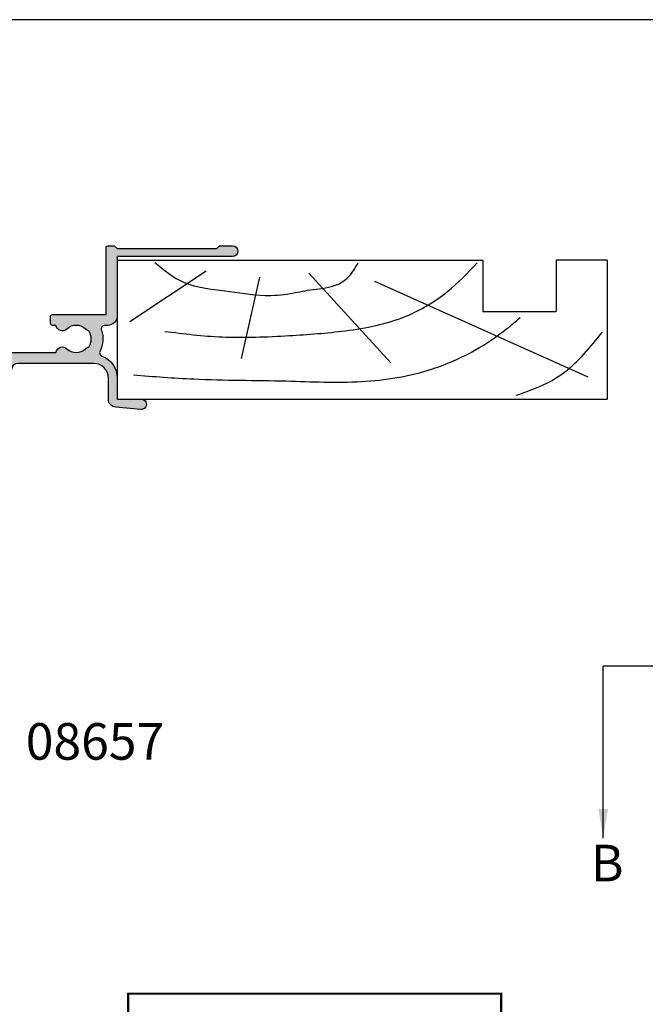
# Model space of a CAD drawing. Units: millimetres. Extents: x 0 to 354, y 0 to 482.
# Drawn here: x 106 to 192, y 347 to 482 of the extents above; entities that cross this region are included whole.
import ezdxf

# ---------------------------------------------------------------- set-up
doc = ezdxf.new("R2010")
doc.units = ezdxf.units.MM
doc.header["$LTSCALE"] = 5
doc.layers.get('0').update_dxf_attribs({"plot": 0})
for name, color, linetype in [('APL Hatch', 253, 'Continuous'), ('APL Joinery', 2, 'Continuous'), ('APL Notes', 7, 'Continuous')]:
    doc.layers.add(name, color=color, linetype=linetype)
doc.styles.add('Arial-Bold', font='ARIALBD.TTF')
doc.styles.get("Standard").update_dxf_attribs({"font": 'txt.shx'})
doc.dimstyles.new('ISO-25', dxfattribs={"dimtxt": 2.5, "dimasz": 4, "dimexe": 1.25, "dimexo": 0.625, "dimtad": 1, "dimtxsty": 'Standard', "dimcen": 2.5, "dimadec": 0, "dimazin": 0, "dimtfac": 1, "dimtmove": 0, "dimatfit": 3, "dimfxl": 1, "dimarcsym": 0})

# ---------------------------------------------------------------- blocks, each defined once
blk = doc.blocks.new('08600', base_point=(199.1571794166645, 219.760503870769))
at = {"layer": 'APL Hatch'}
h = blk.add_hatch(color=256, dxfattribs=at)
edge = h.paths.add_edge_path()
edge.add_arc((245.4446380254818, 239.5105038707705), 0.9000000000014226, 226.6582417728268, 259.2612357600979)
edge.add_arc((243.5571794166642, 237.5105038707696), 2.049999999999971, -32.97506659305492, 32.975066593014105, ccw=False)
edge.add_arc((245.4446380254817, 235.5105038707705), 0.8999999999985508, 100.7387642399847, 133.3417582272588)
edge.add_arc((243.557179416664, 237.5105038707694), 1.850000000000651, 226.6582417727779, 313.34175822722716, ccw=False)
edge.add_arc((241.6697208078459, 235.5105038707689), 0.8999999999999918, 46.65824177277566, 170.4059317731335)
edge.add_line((240.782308840381, 235.660503870769), (240.3071794166645, 235.660503870769))
edge.add_arc((240.3071794166645, 235.410503870769), 0.25, 90, 180)
edge.add_line((240.0571794166646, 235.410503870769), (240.0571794166646, 234.4105038707691))
edge.add_arc((240.3071794166645, 234.4105038707691), 0.25, 180, 270)
edge.add_line((240.3071794166645, 234.160503870769), (247.6571794166646, 234.1605038707689))
edge.add_line((247.6571794166646, 234.1605038707689), (247.6571794166646, 224.960503870769))
edge.add_arc((247.8571794166647, 224.9605038707691), 0.2000000000001023, 180.0000000000163, 269.9999999999674)
edge.add_line((247.8571794166646, 224.760503870769), (248.7571794166649, 224.760503870769))
edge.add_line((248.7571794166649, 224.760503870769), (249.1571794166646, 225.160503870769))
edge.add_line((249.1571794166646, 225.160503870769), (262.7571824166651, 225.160503870769))
edge.add_line((262.7571824166651, 225.160503870769), (263.1571824166647, 224.760503870769))
edge.add_line((263.1571824166647, 224.760503870769), (264.9071794166648, 224.760503870769))
edge.add_arc((264.9071794166648, 225.5105038707689), 0.75, 270, 450)
edge.add_line((264.9071794166648, 226.260503870769), (249.1571794166646, 226.260503870769))
edge.add_line((249.1571794166646, 226.260503870769), (249.1571794166649, 234.360503870769))
edge.add_arc((247.857179416665, 234.360503870769), 1.299999999999897, 359.9999999999975, 450.0000000000049)
edge.add_line((247.8571794166648, 235.660503870769), (247.4814627907343, 235.660503870769))
edge.add_arc((247.4814627907343, 236.160503870769), 0.5, 161.0161756149616, 269.99999999999676, ccw=False)
edge.add_arc((243.5571794166647, 237.5105038707689), 3.649999999999852, 341.0161756149603, 387.0125826341198)
edge.add_arc((247.2544426473673, 239.3953764401733), 0.4999999999999973, 110.52473299588459, 207.0125826341212, ccw=False)
edge.add_arc((245.9571794166649, 242.8605038707688), 3.199999999999662, 290.5247329958711, 360.0000000000036)
edge.add_line((249.1571794166646, 242.860503870769), (249.1571794166646, 245.7605038707689))
edge.add_line((249.1571794166646, 245.7605038707689), (252.4571794166647, 245.760503870769))
edge.add_arc((252.4571794166648, 246.460503870769), 0.6999999999999887, 269.9999999999954, 455.0148164792156)
edge.add_line((252.3959900701673, 247.1578243594076), (248.9610247293112, 246.8564087436709))
edge.add_arc((249.0571794166648, 245.7606194043817), 1.099999999999999, 95.01481647922753, 180.0000000000029)
edge.add_line((247.9571794166647, 245.7606194043816), (247.9571794166647, 242.860503870769))
edge.add_arc((245.9571794166647, 242.860503870769), 2, -90, 0, ccw=False)
edge.add_line((245.9571794166647, 240.860503870769), (235.6571794166646, 240.860503870769))
edge.add_arc((235.6571794166646, 241.860503870769), 1, 180, 270, ccw=False)
edge.add_line((234.6571794166646, 241.860503870769), (234.6571794166646, 262.560503870769))
edge.add_arc((234.4571794166646, 262.560503870769), 0.1999999999999886, 0, 89.99999999998371)
edge.add_line((234.4571794166646, 262.7605038707689), (232.5571794166648, 262.760503870769))
edge.add_arc((232.5571794166649, 262.560503870769), 0.1999999999999886, 90.00000000001629, 180)
edge.add_line((232.3571794166649, 262.560503870769), (232.3571794166649, 260.7605038707689))
edge.add_line((232.3571794166649, 260.7605038707689), (231.1571794166646, 260.7605038707689))
edge.add_arc((231.1571794166646, 260.2605038707689), 0.5, 90, 180)
edge.add_line((230.6571794166646, 260.2605038707689), (230.6571794166646, 258.7105038707689))
edge.add_arc((231.1571794166646, 258.7105038707689), 0.5, 180, 360)
edge.add_line((231.6571794166646, 258.7105038707689), (231.6571794166646, 259.4605038707689))
edge.add_line((231.6571794166646, 259.4605038707689), (233.1571794166646, 259.4605038707689))
edge.add_line((233.1571794166646, 259.4605038707689), (233.1571794166646, 253.9605038707689))
edge.add_line((233.1571794166646, 253.9605038707689), (231.6571794166646, 253.9605038707689))
edge.add_line((231.6571794166646, 253.9605038707689), (231.6571794166646, 254.7105038707689))
edge.add_arc((231.1571794166646, 254.7105038707689), 0.5, 0, 180)
edge.add_line((230.6571794166646, 254.7105038707689), (230.6571794166646, 253.1605038707689))
edge.add_arc((231.1571794166646, 253.1605038707689), 0.5, 180, 270)
edge.add_line((231.1571794166646, 252.6605038707689), (232.8571794166649, 252.6605038707689))
edge.add_line((232.8571794166649, 252.6605038707689), (232.8571794166649, 247.260503870769))
edge.add_line((232.8571794166649, 247.260503870769), (231.1571794166647, 247.260503870769))
edge.add_arc((231.1571794166647, 246.760503870769), 0.5, 90, 270)
edge.add_line((231.1571794166647, 246.2605038707689), (232.8571794166649, 246.2605038707689))
edge.add_line((232.8571794166649, 246.2605038707689), (232.8571794166649, 242.260503870769))
edge.add_line((232.8571794166649, 242.260503870769), (230.8571794166645, 242.260503870769))
edge.add_arc((230.8571794166646, 242.060503870769), 0.1999999999999886, 90.00000000001629, 180)
edge.add_line((230.6571794166647, 242.060503870769), (230.6571794166646, 240.760503870769))
edge.add_line((230.6571794166646, 240.760503870769), (226.0571794166647, 240.760503870769))
edge.add_line((226.0571794166647, 240.760503870769), (225.6571794166646, 240.3605038707689))
edge.add_line((225.6571794166646, 240.3605038707689), (225.2571794166649, 240.760503870769))
edge.add_line((225.2571794166649, 240.760503870769), (212.657179416665, 240.760503870769))
edge.add_arc((212.6571794166648, 240.2605038707688), 0.5000000000001137, 89.99999999997395, 269.9999999999739)
edge.add_line((212.6571794166646, 239.7605038707687), (215.1571794166646, 239.7605038707687))
edge.add_arc((215.1571794166646, 239.2605038707687), 0.5, 0, 90, ccw=False)
edge.add_line((215.6571794166646, 239.2605038707687), (215.6571794166646, 237.4605038707687))
edge.add_arc((215.1571794166646, 237.4605038707687), 0.5, -90, 0, ccw=False)
edge.add_line((215.1571794166646, 236.9605038707687), (212.5071794166647, 236.9605038707687))
edge.add_arc((212.5071794166647, 233.3105038707687), 3.649999999999977, 90, 180)
edge.add_line((208.8571794166647, 233.3105038707687), (208.8571794166646, 232.810503870769))
edge.add_arc((208.6071794166646, 232.810503870769), 0.25, -90, 0, ccw=False)
edge.add_line((208.6071794166646, 232.560503870769), (204.0571794166647, 232.560503870769))
edge.add_line((204.0571794166647, 232.560503870769), (203.6571794166646, 232.1605038707691))
edge.add_line((203.6571794166646, 232.1605038707691), (203.2571794166645, 232.560503870769))
edge.add_line((203.2571794166645, 232.560503870769), (197.4571794166645, 232.560503870769))
edge.add_arc((197.4571794166645, 233.560503870769), 1, 180, 270, ccw=False)
edge.add_line((196.4571794166645, 233.560503870769), (196.4571794166647, 236.060503870769))
edge.add_arc((196.2571794166647, 236.060503870769), 0.1999999999999886, 1.62844e-11, 90)
edge.add_line((196.2571794166647, 236.260503870769), (196.1571794166646, 236.260503870769))
edge.add_line((196.1571794166646, 236.260503870769), (196.1571794166646, 239.260503870769))
edge.add_line((196.1571794166646, 239.260503870769), (196.9071794166645, 239.260503870769))
edge.add_arc((196.9071794166645, 239.510503870769), 0.2500000000000568, 270.000000000013, 371.5369590328156)
edge.add_arc((195.682434545273, 239.260503870769), 1.499999999999934, 11.53695903281644, 90)
edge.add_line((195.682434545273, 240.760503870769), (194.9071794166646, 240.760503870769))
edge.add_arc((194.9071794166646, 240.510503870769), 0.25, 90, 180)
edge.add_line((194.6571794166646, 240.510503870769), (194.6571794166646, 200.760503870769))
edge.add_arc((195.6571794166645, 200.760503870769), 1, 180, 270)
edge.add_line((195.6571794166645, 199.7605038707689), (198.1571794166645, 199.7605038707689))
edge.add_arc((198.1571794166645, 200.760503870769), 1, 270, 360)
edge.add_line((199.1571794166645, 200.760503870769), (199.1571794166645, 202.060503870769))
edge.add_arc((198.9571794166646, 202.060503870769), 0.1999999999999886, 1.62844e-11, 90)
edge.add_line((198.9571794166646, 202.2605038707689), (198.3571794166645, 202.2605038707689))
edge.add_arc((198.3571794166645, 202.060503870769), 0.1999999999999886, 90, 179.9999999999837)
edge.add_line((198.1571794166645, 202.060503870769), (198.1571794166645, 201.260503870769))
edge.add_line((198.1571794166645, 201.260503870769), (196.1571794166646, 201.260503870769))
edge.add_line((196.1571794166646, 201.260503870769), (196.1571794166646, 206.3605038707689))
edge.add_arc((196.1571794166646, 206.7605038707689), 0.4000000000000341, 270, 450)
edge.add_line((196.1571794166646, 207.160503870769), (196.1571794166646, 212.260503870769))
edge.add_line((196.1571794166646, 212.260503870769), (198.1571794166645, 212.260503870769))
edge.add_line((198.1571794166645, 212.260503870769), (198.1571794166645, 211.460503870769))
edge.add_arc((198.3571794166646, 211.460503870769), 0.2000000000001023, 180.0000000000163, 269.9999999999674)
edge.add_line((198.3571794166645, 211.260503870769), (198.9571794166646, 211.260503870769))
edge.add_arc((198.9571794166645, 211.460503870769), 0.2000000000001023, 270.0000000000326, 359.9999999999837)
edge.add_line((199.1571794166645, 211.460503870769), (199.1571794166645, 212.7605038707689))
edge.add_arc((198.1571794166645, 212.7605038707689), 1, 0, 90)
edge.add_line((198.1571794166645, 213.760503870769), (196.4571794166647, 213.760503870769))
edge.add_line((196.4571794166647, 213.760503870769), (196.4571794166645, 230.3605038707691))
edge.add_line((196.4571794166645, 230.3605038707691), (208.5071794166647, 230.3605038707686))
edge.add_line((208.5071794166647, 230.3605038707686), (208.5071794166647, 229.5105038707687))
edge.add_arc((208.7071794166647, 229.5105038707687), 0.2000000000000455, 180.0000000000163, 270)
edge.add_line((208.7071794166647, 229.3105038707687), (216.6071794166646, 229.3105038707687))
edge.add_line((216.6071794166646, 229.3105038707687), (216.6071794166646, 224.960503870769))
edge.add_arc((216.8071794166647, 224.9605038707691), 0.2000000000001023, 180.0000000000163, 269.9999999999674)
edge.add_line((216.8071794166646, 224.760503870769), (217.9071794166646, 224.760503870769))
edge.add_arc((217.9071794166646, 224.960503870769), 0.2000000000000455, 270, 359.9999999999837)
edge.add_line((218.1071794166646, 224.9605038707689), (218.1071794166646, 229.3105038707687))
edge.add_arc((216.6071794166646, 229.3105038707687), 1.5, 0, 90)
edge.add_line((216.6071794166646, 230.8105038707687), (215.2946380254823, 230.8105038707687))
edge.add_line((215.2946380254823, 230.8105038707687), (215.2946380254823, 231.3105038707687))
edge.add_arc((214.3946380254824, 231.3105038707688), 0.8999999999998919, 359.9999999999964, 493.341758227219)
edge.add_arc((212.5071794166652, 233.3105038707685), 1.849999999999593, 226.658241772785, 313.3417582272194, ccw=False)
edge.add_arc((210.6197208078475, 231.3105038707671), 0.9000000000014226, 46.65824177282679, 79.26123576009786)
edge.add_arc((212.5071794166651, 233.3105038707681), 2.049999999999971, 147.0249334069451, 212.9750665930142, ccw=False)
edge.add_arc((210.6197208078472, 235.3105038707681), 0.8999999999995306, 280.7387642399932, 313.341758227267)
edge.add_arc((212.5071794166648, 233.3105038707687), 1.849999999999963, 46.658241772784095, 133.341758227211, ccw=False)
edge.add_arc((214.3946380254824, 235.3105038707688), 0.9000000000000309, 226.658241772773, 350.6268906309589)
edge.add_arc((215.1571794166647, 237.4605038707687), 2.299999999999914, 273.1264742241181, 360)
edge.add_line((217.4571794166646, 237.4605038707687), (217.4571794166648, 238.4605038707689))
edge.add_arc((217.9571794166648, 238.4605038707689), 0.5, 90, 180, ccw=False)
edge.add_line((217.9571794166648, 238.9605038707689), (221.6571794166646, 238.9605038707689))
edge.add_line((221.6571794166646, 238.9605038707689), (221.6571794166646, 238.760503870769))
edge.add_arc((221.8571794166647, 238.760503870769), 0.2000000000001023, 180.0000000000163, 269.9999999999674)
edge.add_line((221.8571794166646, 238.5605038707689), (229.4571794166645, 238.5605038707689))
edge.add_arc((229.4571794166645, 238.760503870769), 0.2000000000001023, 270.0000000000163, 359.9999999999837)
edge.add_line((229.6571794166646, 238.760503870769), (229.6571794166646, 238.9605038707689))
edge.add_line((229.6571794166646, 238.9605038707689), (234.4571794166646, 238.9605038707689))
edge.add_arc((234.4571794166645, 239.160503870769), 0.2000000000001023, 270.0000000000326, 359.9999999999837)
edge.add_line((234.6571794166646, 239.1605038707689), (234.6571794166646, 239.3605038707689))
edge.add_line((234.6571794166646, 239.3605038707689), (240.782308840381, 239.3605038707689))
edge.add_arc((241.6697208078463, 239.5105038707692), 0.9000000000004637, 189.5940682268723, 313.341758227233)
edge.add_arc((243.5571794166642, 237.5105038707695), 1.849999999999345, 46.65824177277841, 133.3417582272266, ccw=False)
at = {"layer": 'APL Joinery', "linetype": 'Continuous'}
blk.add_lwpolyline([(244.8269242989592, 238.8559584162235, 0.1432248589116724), (245.276939789862, 238.6262656100214, -0.2959768337492813), (245.2769397898612, 236.3947421315165, 0.1432248589116831), (244.8269242989602, 236.1650493253145, -0.3973597071195351), (242.2874345343681, 236.1650493253144, 0.599363233483035), (240.782308840381, 235.660503870769), (240.3071794166645, 235.660503870769, 0.4142135623730951), (240.0571794166646, 235.410503870769), (240.0571794166646, 234.4105038707691, 0.4142135623730951), (240.3071794166645, 234.160503870769), (247.6571794166646, 234.1605038707689), (247.6571794166646, 224.960503870769, 0.4142135623728455), (247.8571794166646, 224.760503870769), (248.7571794166649, 224.760503870769), (249.1571794166646, 225.160503870769), (262.7571824166651, 225.160503870769), (263.1571824166647, 224.760503870769), (264.9071794166648, 224.760503870769, 0.9999999999999998), (264.9071794166648, 226.260503870769), (249.1571794166646, 226.260503870769), (249.1571794166649, 234.360503870769, 0.4142135623731336), (247.8571794166648, 235.660503870769), (247.4814627907343, 235.660503870769, -0.5149445451952162), (247.0086575649427, 236.3231544731787, 0.2034359732099162), (246.8089892460779, 239.1682833595222, -0.4477817127676043), (247.0791368053804, 239.8636369037673, 0.3127834059992393), (249.1571794166646, 242.860503870769), (249.1571794166646, 245.7605038707689), (252.4571794166647, 245.760503870769, 1.044748832512376), (252.3959900701673, 247.1578243594076), (248.9610247293112, 246.8564087436709, 0.3888043079714984), (247.9571794166647, 245.7606194043816), (247.9571794166647, 242.860503870769, -0.4142135623730951), (245.9571794166647, 240.860503870769), (235.6571794166646, 240.860503870769, -0.4142135623730951), (234.6571794166646, 241.860503870769), (234.6571794166646, 262.560503870769, 0.4142135623730118), (234.4571794166646, 262.7605038707689), (232.5571794166648, 262.760503870769, 0.4142135623730118), (232.3571794166649, 262.560503870769), (232.3571794166649, 260.7605038707689), (231.1571794166646, 260.7605038707689, 0.4142135623730951), (230.6571794166646, 260.2605038707689), (230.6571794166646, 258.7105038707689, 0.9999999999999998), (231.6571794166646, 258.7105038707689), (231.6571794166646, 259.4605038707689), (233.1571794166646, 259.4605038707689), (233.1571794166646, 253.9605038707689), (231.6571794166646, 253.9605038707689), (231.6571794166646, 254.7105038707689, 0.9999999999999998), (230.6571794166646, 254.7105038707689), (230.6571794166646, 253.1605038707689, 0.4142135623730951), (231.1571794166646, 252.6605038707689), (232.8571794166649, 252.6605038707689), (232.8571794166649, 247.260503870769), (231.1571794166647, 247.260503870769, 0.9999999999999998), (231.1571794166647, 246.2605038707689), (232.8571794166649, 246.2605038707689), (232.8571794166649, 242.260503870769), (230.8571794166645, 242.260503870769, 0.4142135623730118), (230.6571794166647, 242.060503870769), (230.6571794166646, 240.760503870769), (226.0571794166647, 240.760503870769), (225.6571794166646, 240.3605038707689), (225.2571794166649, 240.760503870769), (212.657179416665, 240.760503870769, 0.9999999999999998), (212.6571794166646, 239.7605038707687), (215.1571794166646, 239.7605038707687, -0.4142135623730951), (215.6571794166646, 239.2605038707687), (215.6571794166646, 237.4605038707687, -0.4142135623730951), (215.1571794166646, 236.9605038707687), (212.5071794166647, 236.9605038707687, 0.4142135623730951), (208.8571794166647, 233.3105038707687), (208.8571794166646, 232.810503870769, -0.4142135623730951), (208.6071794166646, 232.560503870769), (204.0571794166647, 232.560503870769), (203.6571794166646, 232.1605038707691), (203.2571794166645, 232.560503870769), (197.4571794166645, 232.560503870769, -0.4142135623730951), (196.4571794166645, 233.560503870769), (196.4571794166647, 236.060503870769, 0.4142135623730118), (196.2571794166647, 236.260503870769), (196.1571794166646, 236.260503870769), (196.1571794166646, 239.260503870769), (196.9071794166645, 239.260503870769, 0.4744978678080102), (197.1521283909429, 239.560503870769, 0.3563939586925959), (195.682434545273, 240.760503870769), (194.9071794166646, 240.760503870769, 0.4142135623730951), (194.6571794166646, 240.510503870769), (194.6571794166646, 200.760503870769, 0.4142135623730951), (195.6571794166645, 199.7605038707689), (198.1571794166645, 199.7605038707689, 0.4142135623730951), (199.1571794166645, 200.760503870769), (199.1571794166645, 202.060503870769, 0.4142135623730118), (198.9571794166646, 202.2605038707689), (198.3571794166645, 202.2605038707689, 0.4142135623730118), (198.1571794166645, 202.060503870769), (198.1571794166645, 201.260503870769), (196.1571794166646, 201.260503870769), (196.1571794166646, 206.3605038707689, 0.9999999999999998), (196.1571794166646, 207.160503870769), (196.1571794166646, 212.260503870769), (198.1571794166645, 212.260503870769), (198.1571794166645, 211.460503870769, 0.4142135623728455), (198.3571794166645, 211.260503870769), (198.9571794166646, 211.260503870769, 0.4142135623728453), (199.1571794166645, 211.460503870769), (199.1571794166645, 212.7605038707689, 0.4142135623730951), (198.1571794166645, 213.760503870769), (196.4571794166647, 213.760503870769), (196.4571794166645, 230.3605038707691), (208.5071794166647, 230.3605038707686), (208.5071794166647, 229.5105038707687, 0.414213562373012), (208.7071794166647, 229.3105038707687), (216.6071794166646, 229.3105038707687), (216.6071794166646, 224.960503870769, 0.4142135623728455), (216.8071794166646, 224.760503870769), (217.9071794166646, 224.760503870769, 0.4142135623730118), (218.1071794166646, 224.9605038707689), (218.1071794166646, 229.3105038707687, 0.4142135623730951), (216.6071794166646, 230.8105038707687), (215.2946380254823, 230.8105038707687), (215.2946380254823, 231.3105038707687, 0.657763010441712), (213.7769242989604, 231.9650493253142, -0.3973597071194602), (211.2374345343701, 231.9650493253141, 0.1432248589116724), (210.7874190434673, 232.1947421315162, -0.2959768337492813), (210.7874190434681, 234.4262656100212, 0.1432248589116831), (211.2374345343696, 234.6559584162235, -0.3973597071194223), (213.7769242989602, 234.6559584162234, 0.6006744515322296), (215.2826218615389, 235.1639272460893, 0.3983200018818864), (217.4571794166646, 237.4605038707687), (217.4571794166648, 238.4605038707689, -0.4142135623730951), (217.9571794166648, 238.9605038707689), (221.6571794166646, 238.9605038707689), (221.6571794166646, 238.760503870769, 0.4142135623728455), (221.8571794166646, 238.5605038707689), (229.4571794166645, 238.5605038707689, 0.4142135623729286), (229.6571794166646, 238.760503870769), (229.6571794166646, 238.9605038707689), (234.4571794166646, 238.9605038707689, 0.4142135623728453), (234.6571794166646, 239.1605038707689), (234.6571794166646, 239.3605038707689), (240.782308840381, 239.3605038707689, 0.5993632334830349), (242.287434534369, 238.8559584162234, -0.3973597071195353)], format="xyb", close=True, dxfattribs=at)
blk = doc.blocks.new('a4 specifiers manual')
blk.add_line((353.9999991921495, 482.0000001108869), (-8.078504834e-07, 482.0000001108869))
blk = doc.blocks.new('19mmliner', base_point=(110.739951507863, 355.7623510830485))
at = {"layer": 'APL Joinery', "color": 3}
for p, q in [((110.739951507863, 355.7623510830485), (177.7399515078631, 355.7623510830485)), ((110.739951507863, 336.7623510830484), (110.739951507863, 355.7623510830485)), ((177.7399515078631, 336.7623510830485), (177.7399515078631, 355.7623510830485)), ((160.7399515078631, 343.7623510830484), (170.7399515078631, 343.7623510830484)), ((160.7399515078631, 336.7623510830485), (160.7399515078631, 343.7623510830484)), ((170.7399515078631, 336.7623510830485), (170.7399515078631, 343.7623510830484)), ((110.739951507863, 336.7623510830484), (160.7399515078631, 336.7623510830485)), ((177.7399515078631, 336.7623510830485), (170.7399515078631, 336.7623510830485))]:
    blk.add_line(p, q, dxfattribs=at)
at = {"layer": 'APL Joinery', "color": 8}
for p, q in [((145.9131780783453, 339.6327166292613), (175.1069420828859, 352.7132887325449)), ((130.1934589989773, 339.0760965397599), (127.6670755755074, 350.2084983297885)), ((136.9304814615635, 338.5194764502585), (148.1588522325407, 350.7651184192899)), ((122.8950179978421, 338.2411664055077), (112.4454077587423, 345.190146322691))]:
    blk.add_line(p, q, dxfattribs=at)
for points, knots in [([(165.2821176582808, 355.2180791353014), (166.5726858318287, 354.7818781738363), (168.9083728440546, 353.9924360185927), (172.0610412556228, 352.0900882102073), (174.6875300120783, 349.5844033021437), (176.2507024700006, 347.6216106372748), (177.0719069678068, 346.5904677480291)], [0, 0, 0, 0, 4.077163776164723, 7.378903861023069, 10.95052549711435, 14.90356917242528, 14.90356917242528, 14.90356917242528, 14.90356917242528]), ([(112.962024863876, 352.4416363673449), (115.710435231041, 352.6547702152513), (122.6593903931888, 353.1936480954732), (133.0603500725692, 353.1446097782715), (143.9830780527489, 353.7000992866996), (152.8130144084047, 352.2948735856875), (159.402266048835, 349.3943549626646), (163.2730412780899, 346.7537889098187), (165.2352067994704, 345.1119730676722), (165.8529398578057, 344.5950931661851)], [0, 0, 0, 0, 8.267050822299995, 20.90203347130239, 31.18486054127779, 41.04700630219173, 47.37085711970707, 52.62972264650577, 55.04603969815228, 55.04603969815228, 55.04603969815228, 55.04603969815228]), ([(117.2336493875612, 346.4777841475926), (119.8422678032878, 346.8000537066384), (125.4981607755736, 347.4987845456142), (133.7781962604838, 347.1223878341504), (142.2036965073619, 346.5273623865884), (149.7800610034507, 345.0750496880203), (155.8214982068499, 341.4387446299347), (158.650253791137, 338.4840976402127), (159.9486415420667, 337.1279262265049)], [0, 0, 0, 0, 7.873644080568313, 17.07129258656329, 24.77081643184663, 33.27528257512341, 39.90117587444498, 45.52268627951728, 45.52268627951728, 45.52268627951728, 45.52268627951728]), ([(115.8770369925237, 337.0554560822224), (117.1487211363271, 338.1096881093439), (119.9161916569408, 340.4039339495252), (125.4540610404964, 340.8199775377686), (130.238054618822, 341.7249569545736), (134.1816997355666, 341.426500736041), (137.2886936906936, 340.6778211815542), (140.1492368439622, 340.581128745862), (142.5350224188241, 339.1458380938952), (143.2897884662015, 337.8009584142327), (143.6675039241498, 337.1279262265049)], [0, 0, 0, 0, 4.844139449286539, 10.54193621031332, 16.07410556410715, 19.51351901015936, 22.27929741151003, 25.6710732269026, 27.95241956603697, 30.23778869522836, 30.23778869522836, 30.23778869522836, 30.23778869522836])]:
    blk.add_open_spline(points, degree=3, knots=knots, dxfattribs=at)

msp = doc.modelspace()

# ---------------------------------------------------------------- linework, layer by layer
at = {"layer": 'APL Notes', "color": 8}
msp.add_lwpolyline([(210.6970220001245, 393.5801770125149), (185.8226487681256, 393.5801770125149)], dxfattribs=at)
at = {"layer": 'APL Notes', "const_width": 0.3}
msp.add_lwpolyline([(171.8778374893945, 337.7931672631261), (171.8778374893945, 348.7931672631261), (120.8778374893945, 348.7931672631261), (120.8778374893945, 337.7931672631261)], close=True, dxfattribs=at)

# ---------------------------------------------------------------- block references
msp.add_blockref('a4 specifiers manual', (0, 0))
at = {"layer": 'APL Joinery', "xscale": -1, "zscale": 2, "rotation": 180}
msp.add_blockref('08600', (69.37783748939455, 456.0931672631261), dxfattribs=at)
at = {"layer": 'APL Joinery', "xscale": -1, "rotation": 180}
msp.add_blockref('19mmliner', (119.3778374893945, 430.0931672631261), dxfattribs=at)

# ---------------------------------------------------------------- texts
at = {"layer": 'APL Notes', "style": 'Arial-Bold'}
for s, p in [('08657', (106.8778374893943, 380.7931672631261)), ('B', (184.1289925740897, 364.1569936923537))]:
    msp.add_text(s, height=5, dxfattribs=at).set_placement(p)

# ---------------------------------------------------------------- leaders
at = {"layer": 'APL Notes', "color": 8}
msp.add_leader([(185.8226487681257, 370.0601770125152), (185.8226487681257, 393.5801770125148)], dimstyle='ISO-25', override={"dimgap": 0.625, "dimtad": 0}, dxfattribs=at)

doc.saveas('drawing.dxf')
